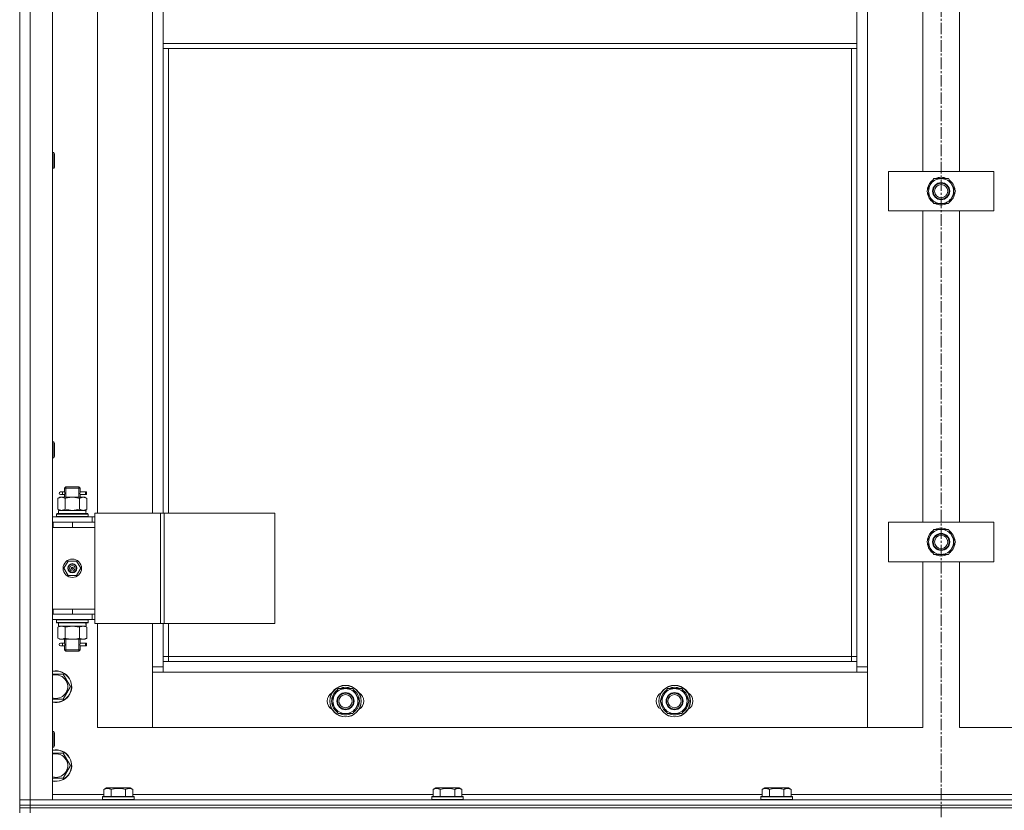
# Model space of a CAD drawing. Units: millimetres. Extents: x 0 to 39452, y -10 to 27300.
# Drawn here: x 12678 to 13426, y 20398 to 20999 of the extents above; entities that cross this region are included whole.
import ezdxf

# ---------------------------------------------------------------- set-up
doc = ezdxf.new("R2010")
doc.units = ezdxf.units.MM
doc.linetypes.add('K5LT_AXLED', pattern=[13.225, 8.725, -1.5, 1.5, -1.5])
doc.linetypes.add('K5LT_THIN', pattern=[0])
for name, color, linetype, true_color in [('OSI', 2, 'Continuous', 0xffff00), ('R', 1, 'Continuous', 0xff0000), ('WELDING', 7, 'Continuous', 0xffffff)]:
    doc.layers.add(name, color=color, linetype=linetype, true_color=true_color)

msp = doc.modelspace()

# ---------------------------------------------------------------- linework, layer by layer
at = {"layer": 'OSI', "color": 30, "linetype": 'K5LT_AXLED', "lineweight": 13, "true_color": 0xff8000}
msp.add_line((13378.21, 22173.91), (13378.21, 17747.91), dxfattribs=at)
at = {"layer": 'R', "color": 7, "linetype": 'K5LT_THIN', "lineweight": 13}
for p, q in [((12678.07, 20406.27), (12678.07, 21598.27)), ((12678.07, 21598.27), (12678.07, 20406.27)), ((12686.07, 21598.27), (12686.07, 20406.27)), ((12703.07, 21598.27), (12703.07, 20406.27)), ((13322.07, 21497.27), (13322.07, 20507.27)), ((12737.07, 21380.27), (12737.07, 20624.27)), ((12779.07, 20624.27), (12779.07, 21380.27)), ((13364.07, 20883.93), (13364.07, 21120.6)), ((13392.07, 21120.6), (13392.07, 20883.93)), ((12787.07, 20981.27), (12787.07, 21023.27)), ((13314.07, 21023.27), (13314.07, 20981.27)), ((13314.07, 20981.27), (12787.07, 20981.27)), ((12787.07, 20977.27), (12787.07, 20981.27)), ((13314.07, 20977.27), (12787.07, 20977.27)), ((12787.07, 20977.27), (12787.07, 20624.27)), ((12791.07, 20977.27), (12791.07, 20624.27)), ((13310.07, 20515.27), (13310.07, 20977.27)), ((13314.07, 20977.27), (13314.07, 20981.27)), ((13314.07, 20511.27), (13314.07, 20977.27)), ((12703.07, 20898.27), (12703.99, 20898.27)), ((12703.99, 20898.27), (12704.57, 20897.27)), ((12703.99, 20898.27), (12703.99, 20886.27)), ((12704.57, 20897.27), (12704.57, 20887.27)), ((12703.07, 20886.27), (12703.99, 20886.27)), ((12703.99, 20886.27), (12704.57, 20887.27)), ((13338.07, 20853.93), (13338.07, 20883.93)), ((13338.07, 20883.93), (13418.07, 20883.93)), ((13369.84, 20873.68), (13372.58, 20878.43)), ((13372.58, 20878.43), (13378.07, 20878.43)), ((13378.07, 20878.43), (13383.55, 20878.43)), ((13383.55, 20878.43), (13386.3, 20873.68)), ((13418.07, 20883.93), (13418.07, 20853.93)), ((13367.1, 20868.93), (13369.84, 20873.68)), ((13367.62, 20869.95), (13367.68, 20869.95)), ((13367.8, 20871.11), (13368.36, 20871.11)), ((13386.3, 20873.68), (13389.04, 20868.93)), ((13369.84, 20864.18), (13367.1, 20868.93)), ((13367.75, 20867.8), (13367.63, 20867.8)), ((13372.58, 20859.43), (13369.84, 20864.18)), ((13386.3, 20864.18), (13383.55, 20859.43)), ((13389.04, 20868.93), (13386.3, 20864.18)), ((13378.07, 20859.43), (13372.58, 20859.43)), ((13383.55, 20859.43), (13378.07, 20859.43)), ((13418.07, 20853.93), (13338.07, 20853.93)), ((13364.07, 20617.27), (13364.07, 20853.93)), ((13392.07, 20853.93), (13392.07, 20617.27)), ((12703.07, 20678.27), (12703.99, 20678.27)), ((12703.99, 20678.27), (12704.57, 20677.27)), ((12703.99, 20678.27), (12703.99, 20666.27)), ((12704.57, 20677.27), (12704.57, 20667.27)), ((12703.99, 20666.27), (12704.57, 20667.27)), ((12703.07, 20666.27), (12703.99, 20666.27)), ((12710.37, 20640.27), (12709.07, 20640.27)), ((12710.37, 20638.27), (12709.07, 20638.27)), ((12712.17, 20640.27), (12710.37, 20640.27)), ((12712.17, 20638.27), (12710.37, 20638.27)), ((12712.07, 20643.27), (12713.07, 20644.27)), ((12718.07, 20643.27), (12712.07, 20643.27)), ((12712.07, 20643.27), (12712.07, 20640.77)), ((12712.07, 20637.77), (12712.07, 20636.27)), ((12713.02, 20643.27), (12713.02, 20644.21)), ((12713.02, 20643.27), (12713.02, 20636.27)), ((12718.07, 20644.27), (12713.07, 20644.27)), ((12723.07, 20644.27), (12718.07, 20644.27)), ((12724.07, 20643.27), (12718.07, 20643.27)), ((12724.07, 20643.27), (12723.07, 20644.27)), ((12723.12, 20643.27), (12723.12, 20644.21)), ((12723.12, 20643.27), (12723.12, 20636.27)), ((12728.07, 20640.27), (12723.96, 20640.27)), ((12723.96, 20640.27), (12725.84, 20640.27)), ((12723.96, 20638.27), (12725.84, 20638.27)), ((12728.07, 20638.27), (12723.96, 20638.27)), ((12724.07, 20643.27), (12724.07, 20640.77)), ((12724.07, 20637.77), (12724.07, 20636.27)), ((12728.07, 20640.27), (12728.84, 20640.27)), ((12728.07, 20638.27), (12728.07, 20640.27)), ((12728.07, 20638.27), (12728.84, 20638.27)), ((12728.84, 20640.27), (12728.84, 20638.27)), ((12707.1, 20635.42), (12708.57, 20636.27)), ((12707.1, 20635.42), (12707.1, 20627.12)), ((12708.57, 20636.27), (12709.84, 20636.27)), ((12709.84, 20636.27), (12718.07, 20636.27)), ((12712.58, 20635.42), (12712.58, 20627.12)), ((12718.07, 20636.27), (12726.3, 20636.27)), ((12723.55, 20635.42), (12723.55, 20627.12)), ((12726.3, 20636.27), (12727.57, 20636.27)), ((12729.04, 20635.42), (12727.57, 20636.27)), ((12729.04, 20635.42), (12729.04, 20627.12)), ((12706.07, 20623.47), (12706.24, 20623.77)), ((12706.07, 20621.57), (12706.07, 20623.47)), ((12706.07, 20623.47), (12730.07, 20623.47)), ((12706.24, 20623.77), (12729.89, 20623.77)), ((12707.1, 20627.12), (12708.57, 20626.27)), ((12707.57, 20626.27), (12728.31, 20626.27)), ((12707.57, 20623.77), (12707.57, 20626.27)), ((12729.04, 20627.12), (12727.57, 20626.27)), ((12728.52, 20626.27), (12728.31, 20626.27)), ((12728.52, 20626.27), (12728.44, 20624.89)), ((12730.07, 20623.47), (12729.89, 20623.77)), ((12730.07, 20621.57), (12730.07, 20623.47)), ((12735.08, 20624.27), (12735.08, 20540.27)), ((12785.08, 20624.27), (12735.08, 20624.27)), ((12785.08, 20624.27), (12785.08, 20540.27)), ((12787.74, 20624.27), (12785.08, 20624.27)), ((12871.95, 20624.27), (12787.74, 20624.27)), ((12787.74, 20624.27), (12787.74, 20540.27)), ((12871.95, 20624.27), (12871.95, 20540.27)), ((12703.07, 20621.27), (12733.07, 20621.27)), ((12703.07, 20617.27), (12703.57, 20617.27)), ((12703.57, 20613.27), (12703.57, 20617.27)), ((12703.57, 20617.27), (12718.07, 20617.27)), ((12706.07, 20621.57), (12706.24, 20621.27)), ((12706.07, 20621.57), (12730.07, 20621.57)), ((12718.07, 20617.27), (12735.07, 20617.27)), ((12718.07, 20613.27), (12718.07, 20617.27)), ((12730.07, 20621.57), (12729.89, 20621.27)), ((12735.08, 20621.27), (12733.07, 20621.27)), ((12733.07, 20617.27), (12733.07, 20621.27)), ((12735.07, 20613.27), (12735.07, 20617.27)), ((12735.08, 20617.27), (12735.07, 20617.27)), ((13338.07, 20587.27), (13338.07, 20617.27)), ((13338.07, 20617.27), (13418.07, 20617.27)), ((13418.07, 20617.27), (13418.07, 20587.27)), ((12703.07, 20613.27), (12703.57, 20613.27)), ((12703.57, 20613.27), (12718.07, 20613.27)), ((12718.07, 20613.27), (12735.07, 20613.27)), ((12718.07, 20613.27), (12735.07, 20613.27)), ((12735.07, 20551.27), (12735.07, 20613.27)), ((13369.84, 20607.02), (13372.58, 20611.77)), ((13372.58, 20611.77), (13378.07, 20611.77)), ((13378.07, 20611.77), (13383.55, 20611.77)), ((13383.55, 20611.77), (13386.3, 20607.02)), ((13367.1, 20602.27), (13369.84, 20607.02)), ((13369.84, 20597.52), (13367.1, 20602.27)), ((13367.62, 20603.28), (13367.68, 20603.28)), ((13367.75, 20601.13), (13367.63, 20601.13)), ((13367.8, 20604.44), (13368.36, 20604.44)), ((13386.3, 20607.02), (13389.04, 20602.27)), ((13389.04, 20602.27), (13386.3, 20597.52)), ((13372.58, 20592.77), (13369.84, 20597.52)), ((13378.07, 20592.77), (13372.58, 20592.77)), ((13383.55, 20592.77), (13378.07, 20592.77)), ((13386.3, 20597.52), (13383.55, 20592.77)), ((12711.72, 20582.27), (12714.89, 20587.77)), ((12714.89, 20587.77), (12721.24, 20587.77)), ((12721.24, 20587.77), (12724.42, 20582.27)), ((13418.07, 20587.27), (13338.07, 20587.27)), ((13364.07, 20461.27), (13364.07, 20587.27)), ((13392.07, 20587.27), (13392.07, 20461.27)), ((12714.89, 20576.77), (12711.72, 20582.27)), ((12718.07, 20582.27), (12717.17, 20582.27)), ((12718.07, 20582.27), (12718.97, 20582.27)), ((12724.42, 20582.27), (12721.24, 20576.77)), ((12721.24, 20576.77), (12714.89, 20576.77)), ((12703.57, 20551.27), (12703.07, 20551.27)), ((12703.57, 20551.27), (12703.57, 20547.27)), ((12718.07, 20551.27), (12703.57, 20551.27)), ((12718.07, 20551.27), (12718.07, 20547.27)), ((12735.07, 20551.27), (12718.07, 20551.27)), ((12718.07, 20551.27), (12735.07, 20551.27)), ((12735.07, 20551.27), (12735.07, 20547.27)), ((12703.57, 20547.27), (12703.07, 20547.27)), ((12733.07, 20543.27), (12703.07, 20543.27)), ((12718.07, 20547.27), (12703.57, 20547.27)), ((12706.07, 20542.97), (12706.24, 20543.27)), ((12706.07, 20541.07), (12706.07, 20542.97)), ((12706.07, 20542.97), (12730.07, 20542.97)), ((12706.07, 20541.07), (12706.24, 20540.77)), ((12706.07, 20541.07), (12730.07, 20541.07)), ((12706.24, 20540.77), (12729.89, 20540.77)), ((12707.57, 20540.77), (12707.57, 20538.27)), ((12735.07, 20547.27), (12718.07, 20547.27)), ((12728.44, 20539.64), (12728.51, 20540.77)), ((12730.07, 20542.97), (12729.89, 20543.27)), ((12730.07, 20541.07), (12729.89, 20540.77)), ((12730.07, 20541.07), (12730.07, 20542.97)), ((12733.07, 20547.27), (12733.07, 20543.27)), ((12733.07, 20543.27), (12735.08, 20543.27)), ((12735.07, 20547.27), (12735.08, 20547.27)), ((12785.08, 20540.27), (12735.08, 20540.27)), ((12737.07, 20540.27), (12737.07, 20461.27)), ((12779.07, 20507.27), (12779.07, 20540.27)), ((12787.74, 20540.27), (12785.08, 20540.27)), ((12787.07, 20540.27), (12787.07, 20511.27)), ((12871.95, 20540.27), (12787.74, 20540.27)), ((12791.07, 20540.27), (12791.07, 20515.27)), ((12707.1, 20537.42), (12708.57, 20538.27)), ((12707.1, 20529.12), (12707.1, 20537.42)), ((12728.52, 20538.27), (12707.57, 20538.27)), ((12712.58, 20529.12), (12712.58, 20537.42)), ((12723.55, 20529.12), (12723.55, 20537.42)), ((12729.04, 20537.42), (12727.57, 20538.27)), ((12729.04, 20529.12), (12729.04, 20537.42)), ((12707.1, 20529.12), (12708.57, 20528.27)), ((12709.84, 20528.27), (12708.57, 20528.27)), ((12710.37, 20525.27), (12709.07, 20525.27)), ((12718.07, 20528.27), (12709.84, 20528.27)), ((12712.17, 20525.27), (12710.37, 20525.27)), ((12712.07, 20528.27), (12712.07, 20525.77)), ((12713.02, 20528.27), (12713.02, 20520.27)), ((12726.3, 20528.27), (12718.07, 20528.27)), ((12723.12, 20528.27), (12723.12, 20520.27)), ((12728.07, 20525.27), (12723.96, 20525.27)), ((12723.96, 20525.27), (12725.84, 20525.27)), ((12724.07, 20528.27), (12724.07, 20525.77)), ((12727.57, 20528.27), (12726.3, 20528.27)), ((12729.04, 20529.12), (12727.57, 20528.27)), ((12728.07, 20525.27), (12728.84, 20525.27)), ((12728.07, 20523.27), (12728.07, 20525.27)), ((12728.84, 20525.27), (12728.84, 20523.27)), ((12710.37, 20523.27), (12709.07, 20523.27)), ((12712.17, 20523.27), (12710.37, 20523.27)), ((12712.07, 20522.77), (12712.07, 20520.27)), ((12712.07, 20520.27), (12713.07, 20519.27)), ((12718.07, 20520.27), (12712.07, 20520.27)), ((12713.02, 20520.27), (12713.02, 20519.32)), ((12718.07, 20519.27), (12713.07, 20519.27)), ((12724.07, 20520.27), (12718.07, 20520.27)), ((12723.07, 20519.27), (12718.07, 20519.27)), ((12724.07, 20520.27), (12723.07, 20519.27)), ((12723.12, 20520.27), (12723.12, 20519.32)), ((12723.96, 20523.27), (12725.84, 20523.27)), ((12728.07, 20523.27), (12723.96, 20523.27)), ((12724.07, 20522.77), (12724.07, 20520.27)), ((12728.07, 20523.27), (12728.84, 20523.27)), ((12791.07, 20515.27), (12787.07, 20515.27)), ((12787.07, 20511.27), (12787.07, 20503.27)), ((12787.07, 20511.27), (13314.07, 20511.27)), ((12791.07, 20515.27), (13310.07, 20515.27)), ((12791.07, 20515.27), (12791.07, 20511.27)), ((13310.07, 20511.27), (13310.07, 20515.27)), ((13310.07, 20515.27), (13314.07, 20515.27)), ((13314.07, 20503.27), (13314.07, 20511.27)), ((12779.07, 20507.27), (12787.07, 20507.27)), ((12779.07, 20461.27), (12779.07, 20507.27)), ((12787.07, 20503.27), (12779.07, 20503.27)), ((12779.07, 20503.27), (12779.07, 20461.27)), ((13314.07, 20503.27), (12787.07, 20503.27)), ((13314.07, 20507.27), (13322.07, 20507.27)), ((13322.07, 20503.27), (13314.07, 20503.27)), ((13322.07, 20507.27), (13322.07, 20461.27)), ((13322.07, 20461.27), (13322.07, 20503.27)), ((12703.07, 20501.77), (12711.05, 20501.77)), ((12711.05, 20501.77), (12713.8, 20497.02)), ((12713.8, 20497.02), (12716.54, 20492.27)), ((12716.54, 20492.27), (12711.05, 20482.77)), ((12917.34, 20486.02), (12920.08, 20490.77)), ((12920.08, 20490.77), (12925.57, 20490.77)), ((12925.57, 20490.77), (12931.05, 20490.77)), ((12931.05, 20490.77), (12933.8, 20486.02)), ((13167.34, 20486.02), (13170.08, 20490.77)), ((13170.08, 20490.77), (13175.57, 20490.77)), ((13175.57, 20490.77), (13181.05, 20490.77)), ((13181.05, 20490.77), (13183.8, 20486.02)), ((12711.05, 20482.77), (12703.07, 20482.77)), ((12914.6, 20481.27), (12917.34, 20486.02)), ((12917.34, 20476.52), (12914.6, 20481.27)), ((12915.12, 20482.28), (12915.18, 20482.28)), ((12915.3, 20483.44), (12915.86, 20483.44)), ((12933.8, 20486.02), (12936.54, 20481.27)), ((12936.54, 20481.27), (12933.8, 20476.52)), ((13164.6, 20481.27), (13167.34, 20486.02)), ((13167.34, 20476.52), (13164.6, 20481.27)), ((13165.12, 20482.28), (13165.18, 20482.28)), ((13165.3, 20483.44), (13165.86, 20483.44)), ((13183.8, 20486.02), (13186.54, 20481.27)), ((13186.54, 20481.27), (13183.8, 20476.52)), ((12915.25, 20480.13), (12915.13, 20480.13)), ((12920.08, 20471.77), (12917.34, 20476.52)), ((12933.8, 20476.52), (12931.05, 20471.77)), ((13165.25, 20480.13), (13165.13, 20480.13)), ((13170.08, 20471.77), (13167.34, 20476.52)), ((13183.8, 20476.52), (13181.05, 20471.77)), ((12925.57, 20471.77), (12920.08, 20471.77)), ((12931.05, 20471.77), (12925.57, 20471.77)), ((13175.57, 20471.77), (13170.08, 20471.77)), ((13181.05, 20471.77), (13175.57, 20471.77)), ((12703.07, 20458.27), (12703.99, 20458.27)), ((12703.99, 20458.27), (12704.57, 20457.27)), ((12703.99, 20458.27), (12703.99, 20446.27)), ((12737.07, 20461.27), (12779.07, 20461.27)), ((12779.07, 20461.27), (13322.07, 20461.27)), ((13322.07, 20461.27), (13364.07, 20461.27)), ((13392.07, 20461.27), (13434.07, 20461.27)), ((12704.57, 20457.27), (12704.57, 20447.27)), ((12703.07, 20446.27), (12703.99, 20446.27)), ((12703.99, 20446.27), (12704.57, 20447.27)), ((12703.07, 20441.77), (12711.05, 20441.77)), ((12711.05, 20441.77), (12713.8, 20437.02)), ((12713.8, 20437.02), (12716.54, 20432.27)), ((12716.54, 20432.27), (12711.05, 20422.77)), ((12711.05, 20422.77), (12703.07, 20422.77)), ((12742.1, 20414.11), (12744.1, 20415.27)), ((12742.1, 20414.11), (12742.1, 20408.77)), ((12745.3, 20415.27), (12744.1, 20415.27)), ((12762.04, 20415.27), (12745.3, 20415.27)), ((12747.58, 20414.11), (12747.58, 20408.77)), ((12758.55, 20414.11), (12758.55, 20408.77)), ((12764.04, 20414.11), (12762.04, 20415.27)), ((12764.04, 20414.11), (12764.04, 20408.77)), ((12992.1, 20414.11), (12994.1, 20415.27)), ((12992.1, 20414.11), (12992.1, 20408.77)), ((12995.3, 20415.27), (12994.1, 20415.27)), ((13012.04, 20415.27), (12995.3, 20415.27)), ((12997.58, 20414.11), (12997.58, 20408.77)), ((13008.55, 20414.11), (13008.55, 20408.77)), ((13014.04, 20414.11), (13012.04, 20415.27)), ((13014.04, 20414.11), (13014.04, 20408.77)), ((13242.1, 20414.11), (13244.1, 20415.27)), ((13242.1, 20414.11), (13242.1, 20408.77)), ((13245.3, 20415.27), (13244.1, 20415.27)), ((13262.04, 20415.27), (13245.3, 20415.27)), ((13247.58, 20414.11), (13247.58, 20408.77)), ((13258.55, 20414.11), (13258.55, 20408.77)), ((13264.04, 20414.11), (13262.04, 20415.27)), ((13264.04, 20414.11), (13264.04, 20408.77)), ((12678.07, 20402.27), (12678.07, 20406.27)), ((12678.07, 20406.27), (12686.07, 20406.27)), ((12686.07, 20406.27), (12678.07, 20406.27)), ((12686.07, 20406.27), (14070.07, 20406.27)), ((12686.07, 20402.27), (12686.07, 20406.27)), ((12703.07, 20406.27), (12686.07, 20406.27)), ((12703.07, 20410.27), (12742.1, 20410.27)), ((12741.07, 20408.47), (12741.24, 20408.77)), ((12741.07, 20408.47), (12741.07, 20406.57)), ((12742.68, 20408.47), (12741.07, 20408.47)), ((12741.07, 20406.57), (12741.24, 20406.27)), ((12742.68, 20406.57), (12741.07, 20406.57)), ((12742.83, 20408.77), (12741.24, 20408.77)), ((12765.07, 20408.47), (12742.68, 20408.47)), ((12765.07, 20406.57), (12742.68, 20406.57)), ((12764.89, 20408.77), (12742.83, 20408.77)), ((12764.04, 20410.27), (12992.1, 20410.27)), ((12765.07, 20408.47), (12764.89, 20408.77)), ((12765.07, 20406.57), (12764.89, 20406.27)), ((12765.07, 20408.47), (12765.07, 20406.57)), ((12991.07, 20408.47), (12991.24, 20408.77)), ((12991.07, 20408.47), (12991.07, 20406.57)), ((12992.68, 20408.47), (12991.07, 20408.47)), ((12991.07, 20406.57), (12991.24, 20406.27)), ((12992.68, 20406.57), (12991.07, 20406.57)), ((12992.83, 20408.77), (12991.24, 20408.77)), ((13015.07, 20408.47), (12992.68, 20408.47)), ((13015.07, 20406.57), (12992.68, 20406.57)), ((13014.89, 20408.77), (12992.83, 20408.77)), ((13014.04, 20410.27), (13242.1, 20410.27)), ((13015.07, 20408.47), (13014.89, 20408.77)), ((13015.07, 20406.57), (13014.89, 20406.27)), ((13015.07, 20408.47), (13015.07, 20406.57)), ((13241.07, 20408.47), (13241.24, 20408.77)), ((13241.07, 20408.47), (13241.07, 20406.57)), ((13242.68, 20408.47), (13241.07, 20408.47)), ((13241.07, 20406.57), (13241.24, 20406.27)), ((13242.68, 20406.57), (13241.07, 20406.57)), ((13242.83, 20408.77), (13241.24, 20408.77)), ((13265.07, 20408.47), (13242.68, 20408.47)), ((13265.07, 20406.57), (13242.68, 20406.57)), ((13264.89, 20408.77), (13242.83, 20408.77)), ((13264.04, 20410.27), (13492.1, 20410.27)), ((13265.07, 20408.47), (13264.89, 20408.77)), ((13265.07, 20406.57), (13264.89, 20406.27)), ((13265.07, 20408.47), (13265.07, 20406.57)), ((12678.07, 20402.27), (12686.07, 20402.27)), ((12678.07, 20402.27), (12678.07, 20400.27)), ((12686.07, 20402.27), (12678.07, 20402.27)), ((12686.07, 20400.27), (12678.07, 20400.27)), ((12678.07, 20400.27), (12678.07, 20396.27)), ((12686.07, 20400.27), (12678.07, 20400.27)), ((14070.07, 20402.27), (12686.07, 20402.27)), ((12686.07, 20402.27), (12686.07, 20400.27)), ((12686.07, 20402.27), (14070.07, 20402.27)), ((12686.07, 20400.27), (14070.07, 20400.27)), ((12686.07, 20400.27), (12686.07, 20396.27)), ((14070.07, 20400.27), (12686.07, 20400.27))]:
    msp.add_line(p, q, dxfattribs=at)
for centre, radius in [((13378.07, 20868.93), 6.5), ((13378.07, 20868.93), 6), ((13378.07, 20868.93), 5), ((13378.07, 20602.27), 6.5), ((13378.07, 20602.27), 6), ((13378.07, 20602.27), 5), ((12718.07, 20582.27), 7), ((12718.07, 20582.27), 3.49), ((12718.07, 20582.27), 3.25), ((12718.07, 20582.27), 2.1), ((12925.57, 20481.27), 12), ((12925.57, 20481.27), 11.83), ((12925.57, 20481.27), 6.5), ((13175.57, 20481.27), 12), ((13175.57, 20481.27), 11.83), ((13175.57, 20481.27), 6.5), ((12925.57, 20481.27), 6), ((12925.57, 20481.27), 5), ((13175.57, 20481.27), 6), ((13175.57, 20481.27), 5)]:
    msp.add_circle(centre, radius, dxfattribs=at)
for centre, radius, start, end in [((13378.07, 20868.93), 10.5, 124.79123, 168.02798), ((13378.07, 20868.93), 9.5, 90, 150), ((13378.07, 20868.93), 10.5, 64.79123, 115.20877), ((13378.07, 20868.93), 9.5, 30, 90), ((13378.07, 20868.93), 10.5, 4.79123, 55.20877), ((13378.07, 20868.93), 10.5, 168.02798, 174.46761), ((13378.07, 20868.93), 9.5, 150, 210), ((13378.07, 20868.93), 9.5, 330, 30), ((13378.07, 20868.93), 10.5, 186.18948, 235.20877), ((13378.07, 20868.93), 9.5, 210, 270), ((13378.07, 20868.93), 9.5, 270, 330), ((13378.07, 20868.93), 10.5, 304.79123, 355.20877), ((13378.07, 20868.93), 10.5, 244.79123, 295.20877), ((12709.07, 20639.27), 1, 90, 270), ((13378.07, 20602.27), 10.5, 124.79123, 168.02798), ((13378.07, 20602.27), 9.5, 90, 150), ((13378.07, 20602.27), 10.5, 64.79123, 115.20877), ((13378.07, 20602.27), 9.5, 30, 90), ((13378.07, 20602.27), 10.5, 4.79123, 55.20877), ((13378.07, 20602.27), 10.5, 168.02798, 174.46761), ((13378.07, 20602.27), 10.5, 186.18948, 235.20877), ((13378.07, 20602.27), 9.5, 150, 210), ((13378.07, 20602.27), 10.5, 304.79123, 355.20877), ((13378.07, 20602.27), 9.5, 330, 30), ((13378.07, 20602.27), 9.5, 210, 270), ((13378.07, 20602.27), 10.5, 244.79123, 295.20877), ((13378.07, 20602.27), 9.5, 270, 330), ((12718.07, 20582.27), 3.19, 0, 180), ((12718.07, 20582.27), 3.19, 180, 0), ((12718.07, 20582.27), 0.9, 0, 180), ((12718.07, 20582.27), 0.9, 180, 0), ((12709.07, 20524.27), 1, 90, 270), ((12705.57, 20492.27), 12, 30, 102.0247), ((12705.57, 20492.27), 11.83, 30, 102.20349), ((12705.57, 20492.27), 8.97, 30, 106.1784), ((12705.57, 20492.27), 12, 257.9753, 30), ((12705.57, 20492.27), 11.83, 257.79651, 30), ((12705.57, 20492.27), 8.97, 253.8216, 30), ((12925.57, 20481.27), 10.5, 124.79123, 168.02798), ((12925.57, 20481.27), 9.5, 90, 150), ((12925.57, 20481.27), 10.5, 64.79123, 115.20877), ((12925.57, 20481.27), 9.5, 30, 90), ((12925.57, 20481.27), 10.5, 4.79123, 55.20877), ((13175.57, 20481.27), 10.5, 124.79123, 168.02798), ((13175.57, 20481.27), 9.5, 90, 150), ((13175.57, 20481.27), 10.5, 64.79123, 115.20877), ((13175.57, 20481.27), 9.5, 30, 90), ((13175.57, 20481.27), 10.5, 4.79123, 55.20877), ((12918.57, 20481.27), 7, 117.99456, 242.00544), ((12925.57, 20481.27), 10.5, 168.02798, 174.46761), ((12925.57, 20481.27), 9.5, 150, 210), ((12925.57, 20481.27), 10.5, 304.79123, 355.20877), ((12925.57, 20481.27), 9.5, 330, 30), ((12932.57, 20481.27), 7, 297.99456, 62.00544), ((13168.57, 20481.27), 7, 117.99456, 242.00544), ((13175.57, 20481.27), 10.5, 168.02798, 174.46761), ((13175.57, 20481.27), 9.5, 150, 210), ((13175.57, 20481.27), 10.5, 304.79123, 355.20877), ((13175.57, 20481.27), 9.5, 330, 30), ((13182.57, 20481.27), 7, 297.99456, 62.00544), ((12925.57, 20481.27), 10.5, 186.18948, 235.20877), ((12925.57, 20481.27), 9.5, 210, 270), ((12925.57, 20481.27), 9.5, 270, 330), ((13175.57, 20481.27), 10.5, 186.18948, 235.20877), ((13175.57, 20481.27), 9.5, 210, 270), ((13175.57, 20481.27), 9.5, 270, 330), ((12925.57, 20481.27), 10.5, 244.79123, 295.20877), ((13175.57, 20481.27), 10.5, 244.79123, 295.20877), ((12705.57, 20432.27), 12, 30, 102.0247), ((12705.57, 20432.27), 11.83, 30, 102.20349), ((12705.57, 20432.27), 8.97, 30, 106.1784), ((12705.57, 20432.27), 12, 257.9753, 30), ((12705.57, 20432.27), 11.83, 257.79651, 30), ((12705.57, 20432.27), 8.97, 253.8216, 30)]:
    msp.add_arc(centre, radius, start, end, dxfattribs=at)
for centre, major_axis, ratio, start_param, end_param in [((12710.37, 20639.27), (0, -1), 0.301552, 0, 3.141593), ((12718.07, 20621.34), (0, 22.52), 0.466308, -1.46277, -1.350168), ((12718.07, 20536.1), (0, -22.52), 0.466308, 1.667355, 1.779747), ((12710.37, 20524.27), (0, -1), 0.301552, 0, 3.141593)]:
    msp.add_ellipse(centre, major_axis=major_axis, ratio=ratio, start_param=start_param, end_param=end_param, dxfattribs=at)
at = {"layer": 'WELDING', "color": 7, "linetype": 'K5LT_THIN', "lineweight": 13}
for p, q in [((12712.07, 20637.79), (12712.24, 20638.76)), ((12712.17, 20638.27), (12712.07, 20637.79)), ((12712.26, 20639.27), (12712.08, 20640.71)), ((12712.08, 20640.71), (12712.15, 20640.41)), ((12712.15, 20640.41), (12712.17, 20640.27)), ((12712.24, 20638.76), (12712.26, 20639.27)), ((12723.9, 20639.77), (12723.88, 20639.27)), ((12723.88, 20639.27), (12724.05, 20637.82)), ((12724.06, 20640.75), (12723.9, 20639.77)), ((12723.96, 20640.27), (12724.06, 20640.75)), ((12723.99, 20638.12), (12723.96, 20638.27)), ((12724.05, 20637.82), (12723.99, 20638.12)), ((12712.58, 20627.12), (12718.07, 20626.27)), ((12718.07, 20626.27), (12723.45, 20627.09)), ((12723.45, 20627.09), (12723.55, 20627.12)), ((12712.65, 20537.44), (12712.58, 20537.42)), ((12718.07, 20538.27), (12712.65, 20537.44)), ((12723.55, 20537.42), (12718.07, 20538.27)), ((12712.26, 20524.27), (12712.08, 20525.71)), ((12712.08, 20525.71), (12712.15, 20525.41)), ((12712.15, 20525.41), (12712.17, 20525.27)), ((12724.06, 20525.75), (12723.9, 20524.77)), ((12723.96, 20525.27), (12724.06, 20525.75)), ((12712.07, 20522.79), (12712.24, 20523.76)), ((12712.17, 20523.27), (12712.07, 20522.79)), ((12712.24, 20523.76), (12712.26, 20524.27)), ((12723.9, 20524.77), (12723.88, 20524.27)), ((12723.88, 20524.27), (12724.05, 20522.82)), ((12723.99, 20523.12), (12723.96, 20523.27)), ((12724.05, 20522.82), (12723.99, 20523.12))]:
    msp.add_line(p, q, dxfattribs=at)
for points, knots in [([(12709.84, 20636.27), (12709.72, 20636.27), (12709.47, 20636.26), (12709.1, 20636.2), (12708.73, 20636.12), (12708.27, 20635.98), (12707.72, 20635.76), (12707.3, 20635.54), (12707.1, 20635.42)], [0, 0, 0, 0, 1.192024, 2.404251, 3.60809, 4.765234, 6.955738, 9, 9, 9, 9]), ([(12712.58, 20635.42), (12712.3, 20635.58), (12711.86, 20635.81), (12711.3, 20636.02), (12710.91, 20636.13), (12710.56, 20636.21), (12710.2, 20636.26), (12709.96, 20636.27), (12709.84, 20636.27)], [0, 0, 0, 0, 2.905563, 4.375924, 5.511195, 6.679161, 7.850161, 9, 9, 9, 9]), ([(12718.07, 20636.27), (12717.82, 20636.27), (12717.32, 20636.26), (12716.58, 20636.2), (12715.85, 20636.12), (12714.92, 20635.98), (12713.84, 20635.76), (12712.99, 20635.54), (12712.58, 20635.42)], [0, 0, 0, 0, 1.192024, 2.404251, 3.60809, 4.765234, 6.955738, 9, 9, 9, 9]), ([(12723.55, 20635.42), (12722.98, 20635.58), (12722.1, 20635.81), (12720.98, 20636.02), (12720.21, 20636.13), (12719.5, 20636.21), (12718.78, 20636.26), (12718.3, 20636.27), (12718.07, 20636.27)], [0, 0, 0, 0, 2.905563, 4.375924, 5.511195, 6.679161, 7.850161, 9, 9, 9, 9]), ([(12726.3, 20636.27), (12726.17, 20636.27), (12725.92, 20636.26), (12725.55, 20636.2), (12725.18, 20636.12), (12724.72, 20635.98), (12724.18, 20635.76), (12723.76, 20635.54), (12723.55, 20635.42)], [0, 0, 0, 0, 1.192024, 2.404251, 3.60809, 4.765234, 6.955738, 9, 9, 9, 9]), ([(12729.04, 20635.42), (12728.75, 20635.58), (12728.31, 20635.81), (12727.75, 20636.02), (12727.37, 20636.13), (12727.01, 20636.21), (12726.65, 20636.26), (12726.41, 20636.27), (12726.3, 20636.27)], [0, 0, 0, 0, 2.905563, 4.375924, 5.511195, 6.679161, 7.850161, 9, 9, 9, 9]), ([(12707.1, 20627.12), (12707.42, 20626.93), (12707.89, 20626.69), (12708.47, 20626.49), (12708.81, 20626.39), (12709.11, 20626.33), (12709.42, 20626.28), (12709.72, 20626.26), (12710.03, 20626.27), (12710.33, 20626.29), (12710.67, 20626.34), (12711.08, 20626.44), (12711.74, 20626.67), (12712.25, 20626.92), (12712.58, 20627.12)], [0, 0, 0, 0, 2.72415, 3.912285, 4.716446, 5.530362, 6.353984, 7.180289, 7.997717, 8.810544, 9.605533, 10.761675, 12.184093, 15, 15, 15, 15]), ([(12723.55, 20627.12), (12723.8, 20626.97), (12724.23, 20626.75), (12724.84, 20626.51), (12725.34, 20626.37), (12725.82, 20626.28), (12726.13, 20626.27), (12726.3, 20626.27)], [0, 0, 0, 0, 2.217775, 3.830428, 5.353122, 6.582558, 8, 8, 8, 8]), ([(12726.3, 20626.27), (12726.46, 20626.27), (12726.73, 20626.28), (12727.11, 20626.34), (12727.39, 20626.41), (12727.8, 20626.53), (12728.33, 20626.73), (12728.8, 20626.98), (12729.04, 20627.12)], [0, 0, 0, 0, 1.548206, 2.616755, 3.724998, 4.291764, 6.613357, 9, 9, 9, 9]), ([(12712.58, 20537.42), (12712.26, 20537.6), (12711.79, 20537.84), (12711.21, 20538.05), (12710.87, 20538.14), (12710.57, 20538.21), (12710.27, 20538.25), (12709.96, 20538.27), (12709.66, 20538.27), (12709.36, 20538.24), (12709.02, 20538.19), (12708.6, 20538.09), (12707.94, 20537.87), (12707.43, 20537.61), (12707.1, 20537.42)], [0, 0, 0, 0, 2.72415, 3.912285, 4.716446, 5.530362, 6.353984, 7.180289, 7.997717, 8.810544, 9.605533, 10.761675, 12.184093, 15, 15, 15, 15]), ([(12729.04, 20537.42), (12728.71, 20537.6), (12728.24, 20537.84), (12727.67, 20538.05), (12727.33, 20538.14), (12727.02, 20538.21), (12726.72, 20538.25), (12726.42, 20538.27), (12726.11, 20538.27), (12725.81, 20538.24), (12725.47, 20538.19), (12725.06, 20538.09), (12724.4, 20537.87), (12723.89, 20537.61), (12723.55, 20537.42)], [0, 0, 0, 0, 2.72415, 3.912285, 4.716446, 5.530362, 6.353984, 7.180289, 7.997717, 8.810544, 9.605533, 10.761675, 12.184093, 15, 15, 15, 15]), ([(12707.1, 20529.12), (12707.38, 20528.95), (12707.82, 20528.73), (12708.38, 20528.51), (12708.77, 20528.4), (12709.13, 20528.32), (12709.48, 20528.28), (12709.72, 20528.27), (12709.84, 20528.27)], [0, 0, 0, 0, 2.905563, 4.375924, 5.511195, 6.679161, 7.850161, 9, 9, 9, 9]), ([(12709.84, 20528.27), (12709.96, 20528.27), (12710.21, 20528.28), (12710.59, 20528.33), (12710.95, 20528.41), (12711.41, 20528.55), (12711.96, 20528.77), (12712.38, 20529), (12712.58, 20529.12)], [0, 0, 0, 0, 1.192024, 2.404251, 3.60809, 4.765234, 6.955738, 9, 9, 9, 9]), ([(12712.58, 20529.12), (12713.08, 20528.97), (12713.94, 20528.75), (12715.04, 20528.53), (12715.93, 20528.4), (12716.73, 20528.31), (12717.46, 20528.27), (12717.9, 20528.27), (12718.07, 20528.27)], [0, 0, 0, 0, 2.494996, 4.309231, 5.453284, 6.859164, 8.206766, 9, 9, 9, 9]), ([(12718.07, 20528.27), (12718.39, 20528.27), (12718.93, 20528.28), (12719.7, 20528.34), (12720.26, 20528.41), (12721.07, 20528.53), (12722.14, 20528.73), (12723.08, 20528.98), (12723.55, 20529.12)], [0, 0, 0, 0, 1.548206, 2.616755, 3.724998, 4.291764, 6.613357, 9, 9, 9, 9]), ([(12723.55, 20529.12), (12723.84, 20528.95), (12724.28, 20528.73), (12724.84, 20528.51), (12725.22, 20528.4), (12725.58, 20528.32), (12725.94, 20528.28), (12726.18, 20528.27), (12726.3, 20528.27)], [0, 0, 0, 0, 2.905563, 4.375924, 5.511195, 6.679161, 7.850161, 9, 9, 9, 9]), ([(12726.3, 20528.27), (12726.42, 20528.27), (12726.67, 20528.28), (12727.04, 20528.33), (12727.41, 20528.41), (12727.87, 20528.55), (12728.41, 20528.77), (12728.83, 20529), (12729.04, 20529.12)], [0, 0, 0, 0, 1.192024, 2.404251, 3.60809, 4.765234, 6.955738, 9, 9, 9, 9]), ([(12744.84, 20414.96), (12744.68, 20414.96), (12744.39, 20414.94), (12743.95, 20414.87), (12743.37, 20414.72), (12742.76, 20414.47), (12742.28, 20414.22), (12742.1, 20414.11)], [0, 0, 0, 0, 1.350157, 2.572931, 3.756175, 6.369602, 8, 8, 8, 8]), ([(12747.58, 20414.11), (12747.33, 20414.26), (12746.9, 20414.48), (12746.32, 20414.71), (12745.85, 20414.85), (12745.43, 20414.93), (12745.09, 20414.96), (12744.9, 20414.96), (12744.84, 20414.96)], [0, 0, 0, 0, 2.547267, 4.27468, 5.750939, 7.171551, 8.381249, 9, 9, 9, 9]), ([(12758.55, 20414.11), (12758.02, 20414.27), (12757.12, 20414.5), (12756, 20414.71), (12755.23, 20414.83), (12754.63, 20414.89), (12754.04, 20414.94), (12753.46, 20414.96), (12752.85, 20414.96), (12752.23, 20414.94), (12751.59, 20414.9), (12750.94, 20414.83), (12750.16, 20414.72), (12749.04, 20414.5), (12748.14, 20414.27), (12747.58, 20414.11)], [0, 0, 0, 0, 2.400934, 3.977567, 4.913586, 5.783319, 6.583675, 7.42636, 8.303602, 9.201828, 10.1214, 11.060865, 12.021818, 13.488338, 16, 16, 16, 16]), ([(12764.04, 20414.11), (12763.74, 20414.29), (12763.29, 20414.51), (12762.73, 20414.72), (12762.37, 20414.83), (12762.07, 20414.89), (12761.78, 20414.94), (12761.49, 20414.96), (12761.19, 20414.96), (12760.87, 20414.94), (12760.56, 20414.9), (12760.17, 20414.82), (12759.67, 20414.66), (12759.11, 20414.42), (12758.72, 20414.21), (12758.55, 20414.11)], [0, 0, 0, 0, 2.704026, 3.977567, 4.913586, 5.783319, 6.583675, 7.42636, 8.303602, 9.201828, 10.1214, 11.060865, 12.506598, 14.484694, 16, 16, 16, 16]), ([(12994.84, 20414.96), (12994.68, 20414.96), (12994.39, 20414.94), (12993.95, 20414.87), (12993.37, 20414.72), (12992.76, 20414.47), (12992.28, 20414.22), (12992.1, 20414.11)], [0, 0, 0, 0, 1.350157, 2.572931, 3.756175, 6.369602, 8, 8, 8, 8]), ([(12997.58, 20414.11), (12997.33, 20414.26), (12996.9, 20414.48), (12996.32, 20414.71), (12995.85, 20414.85), (12995.43, 20414.93), (12995.09, 20414.96), (12994.9, 20414.96), (12994.84, 20414.96)], [0, 0, 0, 0, 2.547267, 4.27468, 5.750939, 7.171551, 8.381249, 9, 9, 9, 9]), ([(13008.55, 20414.11), (13008.02, 20414.27), (13007.12, 20414.5), (13006, 20414.71), (13005.23, 20414.83), (13004.63, 20414.89), (13004.04, 20414.94), (13003.46, 20414.96), (13002.85, 20414.96), (13002.23, 20414.94), (13001.59, 20414.9), (13000.94, 20414.83), (13000.16, 20414.72), (12999.04, 20414.5), (12998.14, 20414.27), (12997.58, 20414.11)], [0, 0, 0, 0, 2.400934, 3.977567, 4.913586, 5.783319, 6.583675, 7.42636, 8.303602, 9.201828, 10.1214, 11.060865, 12.021818, 13.488338, 16, 16, 16, 16]), ([(13014.04, 20414.11), (13013.74, 20414.29), (13013.29, 20414.51), (13012.73, 20414.72), (13012.37, 20414.83), (13012.07, 20414.89), (13011.78, 20414.94), (13011.49, 20414.96), (13011.19, 20414.96), (13010.87, 20414.94), (13010.56, 20414.9), (13010.17, 20414.82), (13009.67, 20414.66), (13009.11, 20414.42), (13008.72, 20414.21), (13008.55, 20414.11)], [0, 0, 0, 0, 2.704026, 3.977567, 4.913586, 5.783319, 6.583675, 7.42636, 8.303602, 9.201828, 10.1214, 11.060865, 12.506598, 14.484694, 16, 16, 16, 16]), ([(13244.84, 20414.96), (13244.68, 20414.96), (13244.39, 20414.94), (13243.95, 20414.87), (13243.37, 20414.72), (13242.76, 20414.47), (13242.28, 20414.22), (13242.1, 20414.11)], [0, 0, 0, 0, 1.350157, 2.572931, 3.756175, 6.369602, 8, 8, 8, 8]), ([(13247.58, 20414.11), (13247.33, 20414.26), (13246.9, 20414.48), (13246.32, 20414.71), (13245.85, 20414.85), (13245.43, 20414.93), (13245.09, 20414.96), (13244.9, 20414.96), (13244.84, 20414.96)], [0, 0, 0, 0, 2.547267, 4.27468, 5.750939, 7.171551, 8.381249, 9, 9, 9, 9]), ([(13258.55, 20414.11), (13258.02, 20414.27), (13257.12, 20414.5), (13256, 20414.71), (13255.23, 20414.83), (13254.63, 20414.89), (13254.04, 20414.94), (13253.46, 20414.96), (13252.85, 20414.96), (13252.23, 20414.94), (13251.59, 20414.9), (13250.94, 20414.83), (13250.16, 20414.72), (13249.04, 20414.5), (13248.14, 20414.27), (13247.58, 20414.11)], [0, 0, 0, 0, 2.400934, 3.977567, 4.913586, 5.783319, 6.583675, 7.42636, 8.303602, 9.201828, 10.1214, 11.060865, 12.021818, 13.488338, 16, 16, 16, 16]), ([(13264.04, 20414.11), (13263.74, 20414.29), (13263.29, 20414.51), (13262.73, 20414.72), (13262.37, 20414.83), (13262.07, 20414.89), (13261.78, 20414.94), (13261.49, 20414.96), (13261.19, 20414.96), (13260.87, 20414.94), (13260.56, 20414.9), (13260.17, 20414.82), (13259.67, 20414.66), (13259.11, 20414.42), (13258.72, 20414.21), (13258.55, 20414.11)], [0, 0, 0, 0, 2.704026, 3.977567, 4.913586, 5.783319, 6.583675, 7.42636, 8.303602, 9.201828, 10.1214, 11.060865, 12.506598, 14.484694, 16, 16, 16, 16])]:
    msp.add_open_spline(points, degree=3, knots=knots, dxfattribs=at)

doc.saveas('drawing.dxf')
